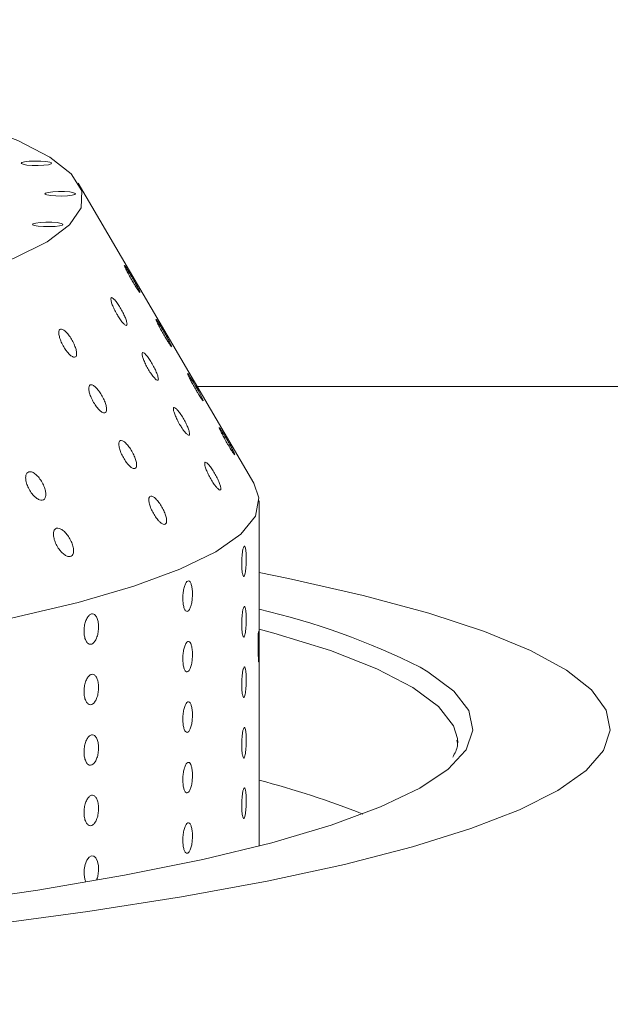
# Model space of a CAD drawing. Units: millimetres. Extents: x 0 to 8400, y 1 to 5940.
# Drawn here: x 2623 to 2642, y 1616 to 1649 of the extents above; entities that cross this region are included whole.
import ezdxf

# ---------------------------------------------------------------- set-up
doc = ezdxf.new("R2010")
doc.units = ezdxf.units.MM
doc.header["$LTSCALE"] = 20

msp = doc.modelspace()

# ---------------------------------------------------------------- linework, layer by layer
at = {"color": 7, "linetype": 'Continuous', "lineweight": 15}
for p, q in [((2630.567, 1633.429), (2624.815, 1643.246)), ((2791.761, 1636.594), (2628.712, 1636.594)), ((2629.938, 1634.354), (2629.94, 1634.358)), ((2630.737, 1621.56), (2630.737, 1632.849)), ((2637.237, 1624.937), (2637.228, 1625.079))]:
    msp.add_line(p, q, dxfattribs=at)
at = {"color": 7, "linetype": 'Continuous', "lineweight": 15, "flags": 128}
for points in [[(2603.277, 1637.507), (2606.559, 1637.784), (2609.649, 1638.107), (2612.518, 1638.47), (2615.139, 1638.873), (2617.49, 1639.311), (2619.548, 1639.779), (2621.296, 1640.275), (2622.718, 1640.793), (2623.799, 1641.328), (2624.532, 1641.876), (2624.909, 1642.432), (2624.926, 1642.991), (2624.584, 1643.548), (2623.886, 1644.097), (2622.838, 1644.634), (2621.449, 1645.153), (2619.732, 1645.651), (2617.703, 1646.123), (2615.38, 1646.564), (2612.784, 1646.97), (2609.938, 1647.338)], [(2623.757, 1643.951), (2623.584, 1643.964), (2623.389, 1643.967), (2623.204, 1643.958), (2623.055, 1643.939), (2622.966, 1643.914), (2622.95, 1643.885), (2623.009, 1643.858), (2623.135, 1643.836), (2623.309, 1643.822), (2623.503, 1643.82), (2623.689, 1643.829), (2623.838, 1643.847), (2623.927, 1643.873), (2623.943, 1643.902), (2623.883, 1643.929), (2623.757, 1643.951)], [(2624.533, 1642.953), (2624.36, 1642.966), (2624.165, 1642.969), (2623.979, 1642.96), (2623.831, 1642.941), (2623.741, 1642.915), (2623.725, 1642.887), (2623.785, 1642.859), (2623.911, 1642.837), (2624.085, 1642.824), (2624.279, 1642.822), (2624.465, 1642.831), (2624.614, 1642.849), (2624.703, 1642.875), (2624.719, 1642.904), (2624.659, 1642.931), (2624.533, 1642.953)], [(2624.124, 1641.95), (2623.951, 1641.963), (2623.756, 1641.966), (2623.571, 1641.957), (2623.422, 1641.938), (2623.333, 1641.912), (2623.317, 1641.884), (2623.376, 1641.856), (2623.503, 1641.834), (2623.676, 1641.821), (2623.871, 1641.819), (2624.056, 1641.828), (2624.205, 1641.846), (2624.294, 1641.872), (2624.31, 1641.901), (2624.251, 1641.928), (2624.124, 1641.95)], [(2628.754, 1636.34), (2628.827, 1636.225), (2628.881, 1636.149), (2628.907, 1636.121), (2628.904, 1636.143), (2628.873, 1636.21), (2628.819, 1636.314), (2628.746, 1636.447), (2628.661, 1636.596), (2628.573, 1636.747), (2628.493, 1636.877), (2628.432, 1636.971), (2628.398, 1637.015), (2628.398, 1637.015)], [(2630.567, 1633.429), (2630.732, 1632.948), (2630.613, 1632.354), (2630.139, 1631.763), (2629.314, 1631.181), (2628.144, 1630.611), (2626.639, 1630.059), (2624.809, 1629.53), (2622.669, 1629.026), (2620.237, 1628.552), (2617.53, 1628.111), (2614.571, 1627.708), (2611.383, 1627.345), (2607.989, 1627.025), (2604.418, 1626.75)], [(2630.737, 1630.506), (2631.694, 1630.313), (2634.142, 1629.759), (2636.288, 1629.178), (2638.12, 1628.575), (2639.626, 1627.952), (2640.796, 1627.313), (2641.624, 1626.663), (2642.104, 1626.005), (2642.234, 1625.344), (2642.012, 1624.683), (2641.44, 1624.027), (2640.521, 1623.38), (2639.262, 1622.745), (2637.67, 1622.127), (2635.754, 1621.529), (2633.527, 1620.955), (2631.002, 1620.409), (2628.195, 1619.894), (2625.124, 1619.413), (2621.806, 1618.969)], [(2637.228, 1625.079), (2637.1, 1625.492), (2636.613, 1626.123), (2635.774, 1626.746), (2634.591, 1627.357), (2633.07, 1627.951), (2631.222, 1628.525), (2630.737, 1628.658)], [(2636.01, 1627.405), (2636.26, 1627.258), (2637.107, 1626.629), (2637.599, 1625.992), (2637.734, 1625.351), (2637.51, 1624.711), (2637.495, 1624.688)], [(2637.495, 1624.688), (2636.929, 1624.075), (2635.994, 1623.449), (2634.713, 1622.836), (2633.094, 1622.241), (2631.149, 1621.668), (2628.889, 1621.12), (2626.332, 1620.602), (2623.493, 1620.117), (2620.393, 1619.668), (2617.054, 1619.259), (2613.496, 1618.891), (2609.746, 1618.569), (2605.828, 1618.293), (2601.77, 1618.066), (2597.599, 1617.889), (2593.343, 1617.764), (2589.032, 1617.691), (2584.695, 1617.672)], [(2625.057, 1620.391), (2625.026, 1620.474), (2625.004, 1620.628), (2625.009, 1620.795), (2625.04, 1620.956), (2625.095, 1621.093), (2625.166, 1621.192), (2625.245, 1621.239), (2625.324, 1621.231), (2625.393, 1621.168), (2625.444, 1621.057), (2625.473, 1620.911), (2625.479, 1620.809), (2625.479, 1620.809)]]:
    msp.add_lwpolyline(points, dxfattribs=at)
at = {"color": 7, "linetype": 'Continuous', "lineweight": 15}
for radius in [1248.574, 1247.533, 1149.318, 1149.073, 1148.851, 1146.886, 995.193, 994.945, 994.706]:
    msp.add_circle((2335.237, 2205.899), radius, dxfattribs=at)
for centre, radius, start, end in [((2335.237, 2205.899), 1187.257, 91.787731, 0), ((2335.237, 2205.899), 1020.126, 0, 331.844019), ((2335.237, 2205.899), 997.227, 0, 331.364722), ((2335.237, 2205.899), 1027.199, 180, 331.77107), ((2335.237, 2205.899), 1124.804, 183.442898, 331.86075), ((2335.237, 2205.899), 1131.64, 183.442898, 331.794395), ((2335.237, 2205.899), 1122.36, 183.826758, 331.860395), ((2335.237, 2205.899), 978.885, 199, 344), ((2335.237, 2205.899), 925.795, 205.508596, 337.491404), ((2625.411, 1606.228), 23.681, 63.4121, 77.0045), ((2623.228, 1594.874), 29.8, 68.532, 75.4071)]:
    msp.add_arc(centre, radius, start, end, dxfattribs=at)
for points, knots in [([(2626.325, 1640.551), (2626.323, 1640.552), (2626.317, 1640.557), (2626.333, 1640.515), (2626.373, 1640.431), (2626.436, 1640.309), (2626.516, 1640.164), (2626.595, 1640.026), (2626.643, 1639.946), (2626.662, 1639.915)], [0, 0, 0, 0, 0.045089, 0.207685, 0.369714, 0.535019, 0.70595, 0.882465, 1, 1, 1, 1]), ([(2626.837, 1639.672), (2626.831, 1639.688), (2626.819, 1639.719), (2626.768, 1639.82), (2626.698, 1639.948), (2626.613, 1640.098), (2626.523, 1640.252), (2626.439, 1640.39), (2626.37, 1640.5), (2626.346, 1640.531), (2626.334, 1640.547)], [0, 0, 0, 0, 0.118546, 0.237494, 0.358978, 0.484242, 0.613152, 0.743971, 0.873817, 1, 1, 1, 1]), ([(2626.662, 1639.915), (2626.689, 1639.871), (2626.744, 1639.783), (2626.803, 1639.697), (2626.835, 1639.656), (2626.835, 1639.664), (2626.835, 1639.666)], [0, 0, 0, 0, 0.295788, 0.591847, 0.88087, 1, 1, 1, 1]), ([(2626.11, 1638.905), (2626.14, 1638.857), (2626.202, 1638.761), (2626.289, 1638.654), (2626.359, 1638.593), (2626.403, 1638.584), (2626.418, 1638.625), (2626.403, 1638.71), (2626.361, 1638.83), (2626.295, 1638.976), (2626.211, 1639.133), (2626.118, 1639.282), (2626.028, 1639.404), (2625.953, 1639.482), (2625.901, 1639.508), (2625.877, 1639.482), (2625.882, 1639.409), (2625.914, 1639.298), (2625.972, 1639.158), (2626.041, 1639.02), (2626.09, 1638.938), (2626.11, 1638.905)], [0, 0, 0, 0, 0.055473, 0.110991, 0.165293, 0.217848, 0.269224, 0.320399, 0.372366, 0.42583, 0.480968, 0.537277, 0.593644, 0.648792, 0.70199, 0.753491, 0.804348, 0.855831, 0.908893, 0.96381, 1, 1, 1, 1]), ([(2627.874, 1637.895), (2627.871, 1637.907), (2627.863, 1637.93), (2627.818, 1638.021), (2627.753, 1638.142), (2627.671, 1638.288), (2627.582, 1638.442), (2627.495, 1638.587), (2627.422, 1638.704), (2627.373, 1638.776), (2627.352, 1638.796), (2627.36, 1638.764), (2627.395, 1638.688), (2627.452, 1638.575), (2627.528, 1638.435), (2627.616, 1638.28), (2627.706, 1638.13), (2627.785, 1638.003), (2627.843, 1637.919), (2627.87, 1637.888), (2627.872, 1637.892), (2627.872, 1637.893)], [0, 0, 0, 0, 0.052281, 0.10454, 0.157459, 0.211949, 0.268123, 0.325401, 0.382607, 0.438469, 0.49233, 0.544546, 0.596231, 0.648663, 0.702755, 0.758715, 0.815932, 0.873202, 0.929302, 0.983607, 1, 1, 1, 1]), ([(2624.48, 1637.689), (2624.512, 1637.655), (2624.578, 1637.588), (2624.664, 1637.543), (2624.727, 1637.548), (2624.761, 1637.602), (2624.764, 1637.699), (2624.736, 1637.829), (2624.678, 1637.981), (2624.595, 1638.14), (2624.496, 1638.285), (2624.394, 1638.399), (2624.301, 1638.464), (2624.23, 1638.476), (2624.186, 1638.436), (2624.173, 1638.351), (2624.19, 1638.229), (2624.238, 1638.081), (2624.314, 1637.923), (2624.399, 1637.786), (2624.457, 1637.717), (2624.48, 1637.689)], [0, 0, 0, 0, 0.053223, 0.106495, 0.15861, 0.209817, 0.261128, 0.313481, 0.367446, 0.423011, 0.479472, 0.535601, 0.59021, 0.642837, 0.694016, 0.74493, 0.796803, 0.850417, 0.905813, 0.96224, 1, 1, 1, 1]), ([(2627.421, 1636.796), (2627.429, 1636.805), (2627.443, 1636.824), (2627.428, 1636.91), (2627.388, 1637.028), (2627.322, 1637.173), (2627.239, 1637.33), (2627.146, 1637.48), (2627.056, 1637.603), (2626.98, 1637.684), (2626.927, 1637.712), (2626.902, 1637.688), (2626.905, 1637.617), (2626.936, 1637.508), (2626.993, 1637.369), (2627.071, 1637.213), (2627.163, 1637.059), (2627.256, 1636.926), (2627.339, 1636.832), (2627.394, 1636.792), (2627.414, 1636.795), (2627.421, 1636.796)], [0, 0, 0, 0, 0.051367, 0.102716, 0.154627, 0.208018, 0.263091, 0.31937, 0.375762, 0.430985, 0.484271, 0.535832, 0.586695, 0.638128, 0.691107, 0.745943, 0.802146, 0.858582, 0.91401, 0.967709, 1, 1, 1, 1]), ([(2628.395, 1637.011), (2628.393, 1637.012), (2628.389, 1637.012), (2628.411, 1636.959), (2628.457, 1636.865), (2628.525, 1636.735), (2628.608, 1636.586), (2628.688, 1636.448), (2628.735, 1636.371), (2628.754, 1636.34)], [0, 0, 0, 0, 0.082578, 0.237469, 0.392806, 0.551999, 0.716777, 0.886485, 1, 1, 1, 1]), ([(2625.659, 1635.726), (2625.68, 1635.728), (2625.721, 1635.732), (2625.747, 1635.799), (2625.743, 1635.903), (2625.708, 1636.039), (2625.643, 1636.194), (2625.556, 1636.352), (2625.455, 1636.492), (2625.354, 1636.596), (2625.266, 1636.649), (2625.2, 1636.649), (2625.163, 1636.599), (2625.156, 1636.505), (2625.18, 1636.376), (2625.235, 1636.225), (2625.316, 1636.065), (2625.415, 1635.918), (2625.518, 1635.803), (2625.603, 1635.74), (2625.644, 1635.73), (2625.659, 1635.726)], [0, 0, 0, 0, 0.051209, 0.102411, 0.15388, 0.206561, 0.260912, 0.316764, 0.373268, 0.429145, 0.483316, 0.535545, 0.586557, 0.637592, 0.689808, 0.743841, 0.799553, 0.856048, 0.91205, 0.966546, 1, 1, 1, 1]), ([(2628.242, 1635.185), (2628.271, 1635.147), (2628.329, 1635.07), (2628.4, 1635.006), (2628.448, 1634.99), (2628.466, 1635.026), (2628.455, 1635.106), (2628.415, 1635.223), (2628.352, 1635.366), (2628.27, 1635.522), (2628.177, 1635.674), (2628.086, 1635.8), (2628.008, 1635.884), (2627.954, 1635.916), (2627.927, 1635.896), (2627.928, 1635.828), (2627.957, 1635.721), (2628.012, 1635.583), (2628.089, 1635.429), (2628.17, 1635.29), (2628.222, 1635.215), (2628.242, 1635.185)], [0, 0, 0, 0, 0.053969, 0.107991, 0.160726, 0.212188, 0.263325, 0.315153, 0.368424, 0.423385, 0.479609, 0.536034, 0.591371, 0.644797, 0.696455, 0.747326, 0.798681, 0.851526, 0.906232, 0.962365, 1, 1, 1, 1]), ([(2629.429, 1635.244), (2629.428, 1635.245), (2629.421, 1635.25), (2629.437, 1635.21), (2629.475, 1635.128), (2629.538, 1635.007), (2629.617, 1634.862), (2629.707, 1634.707), (2629.795, 1634.56), (2629.87, 1634.442), (2629.918, 1634.374), (2629.932, 1634.36), (2629.938, 1634.354)], [0, 0, 0, 0, 0.025303, 0.132648, 0.239511, 0.348432, 0.46101, 0.577299, 0.695703, 0.813611, 0.928674, 1, 1, 1, 1]), ([(2629.943, 1634.363), (2629.937, 1634.378), (2629.925, 1634.408), (2629.875, 1634.507), (2629.806, 1634.635), (2629.721, 1634.784), (2629.632, 1634.938), (2629.547, 1635.077), (2629.477, 1635.188), (2629.452, 1635.222), (2629.44, 1635.238)], [0, 0, 0, 0, 0.118595, 0.237491, 0.358866, 0.484015, 0.612849, 0.743674, 0.873629, 1, 1, 1, 1]), ([(2626.455, 1634.033), (2626.487, 1634.001), (2626.552, 1633.937), (2626.636, 1633.898), (2626.696, 1633.908), (2626.728, 1633.967), (2626.727, 1634.068), (2626.695, 1634.201), (2626.634, 1634.354), (2626.549, 1634.513), (2626.449, 1634.656), (2626.347, 1634.764), (2626.257, 1634.824), (2626.188, 1634.83), (2626.148, 1634.785), (2626.137, 1634.696), (2626.158, 1634.571), (2626.209, 1634.421), (2626.288, 1634.262), (2626.375, 1634.127), (2626.432, 1634.06), (2626.455, 1634.033)], [0, 0, 0, 0, 0.053039, 0.106126, 0.158098, 0.209259, 0.260638, 0.313146, 0.367302, 0.423016, 0.479505, 0.535515, 0.589908, 0.642336, 0.693431, 0.7444, 0.796435, 0.850248, 0.905797, 0.962263, 1, 1, 1, 1]), ([(2629.327, 1633.31), (2629.353, 1633.281), (2629.405, 1633.223), (2629.459, 1633.194), (2629.487, 1633.213), (2629.485, 1633.28), (2629.455, 1633.386), (2629.399, 1633.522), (2629.322, 1633.676), (2629.231, 1633.831), (2629.139, 1633.967), (2629.055, 1634.066), (2628.992, 1634.116), (2628.956, 1634.112), (2628.949, 1634.058), (2628.969, 1633.963), (2629.016, 1633.834), (2629.087, 1633.683), (2629.174, 1633.527), (2629.258, 1633.397), (2629.308, 1633.334), (2629.327, 1633.31)], [0, 0, 0, 0, 0.052771, 0.105588, 0.157364, 0.208487, 0.259991, 0.312743, 0.367177, 0.423087, 0.479589, 0.535399, 0.589471, 0.641621, 0.69261, 0.743681, 0.79597, 0.850084, 0.90585, 0.962348, 1, 1, 1, 1]), ([(2623.434, 1632.949), (2623.47, 1632.925), (2623.542, 1632.877), (2623.638, 1632.865), (2623.709, 1632.902), (2623.749, 1632.985), (2623.754, 1633.105), (2623.724, 1633.253), (2623.658, 1633.413), (2623.564, 1633.568), (2623.452, 1633.696), (2623.337, 1633.781), (2623.234, 1633.813), (2623.154, 1633.791), (2623.103, 1633.72), (2623.086, 1633.61), (2623.105, 1633.469), (2623.159, 1633.309), (2623.246, 1633.151), (2623.343, 1633.026), (2623.408, 1632.971), (2623.434, 1632.949)], [0, 0, 0, 0, 0.05216, 0.104358, 0.155748, 0.206906, 0.258834, 0.312251, 0.367348, 0.423638, 0.480018, 0.53521, 0.588464, 0.640006, 0.690869, 0.74232, 0.795322, 0.85018, 0.906391, 0.96282, 1, 1, 1, 1]), ([(2627.512, 1632.14), (2627.541, 1632.12), (2627.6, 1632.079), (2627.666, 1632.079), (2627.705, 1632.126), (2627.712, 1632.217), (2627.688, 1632.343), (2627.634, 1632.493), (2627.554, 1632.652), (2627.457, 1632.801), (2627.354, 1632.92), (2627.26, 1632.992), (2627.185, 1633.012), (2627.137, 1632.979), (2627.119, 1632.9), (2627.132, 1632.783), (2627.176, 1632.638), (2627.248, 1632.479), (2627.342, 1632.326), (2627.434, 1632.208), (2627.49, 1632.159), (2627.512, 1632.14)], [0, 0, 0, 0, 0.051928, 0.10389, 0.155157, 0.206383, 0.25854, 0.312269, 0.367643, 0.424046, 0.480298, 0.535164, 0.588059, 0.639388, 0.69027, 0.741948, 0.795287, 0.850448, 0.906793, 0.963122, 1, 1, 1, 1]), ([(2624.287, 1631.152), (2624.324, 1631.121), (2624.397, 1631.057), (2624.503, 1631.019), (2624.588, 1631.031), (2624.644, 1631.092), (2624.667, 1631.195), (2624.654, 1631.331), (2624.605, 1631.487), (2624.524, 1631.647), (2624.419, 1631.791), (2624.304, 1631.899), (2624.193, 1631.958), (2624.101, 1631.962), (2624.035, 1631.915), (2624.001, 1631.823), (2624.001, 1631.696), (2624.038, 1631.543), (2624.109, 1631.383), (2624.198, 1631.246), (2624.261, 1631.179), (2624.287, 1631.152)], [0, 0, 0, 0, 0.05292, 0.105887, 0.157769, 0.208909, 0.260339, 0.312953, 0.367234, 0.423038, 0.479537, 0.535461, 0.589712, 0.642015, 0.693061, 0.744072, 0.796218, 0.850162, 0.905808, 0.962292, 1, 1, 1, 1]), ([(2630.314, 1630.945), (2630.313, 1630.889), (2630.311, 1630.776), (2630.3, 1630.615), (2630.282, 1630.484), (2630.259, 1630.397), (2630.234, 1630.363), (2630.21, 1630.386), (2630.188, 1630.464), (2630.173, 1630.589), (2630.166, 1630.745), (2630.167, 1630.915), (2630.178, 1631.081), (2630.196, 1631.223), (2630.219, 1631.325), (2630.244, 1631.377), (2630.268, 1631.371), (2630.289, 1631.309), (2630.305, 1631.198), (2630.313, 1631.069), (2630.313, 1630.979), (2630.314, 1630.945)], [0, 0, 0, 0, 0.053687, 0.107373, 0.161061, 0.214751, 0.268439, 0.322124, 0.375811, 0.4295, 0.483189, 0.536876, 0.590561, 0.644249, 0.697938, 0.751627, 0.805313, 0.858998, 0.912687, 0.966377, 1, 1, 1, 1]), ([(2628.554, 1629.802), (2628.553, 1629.746), (2628.549, 1629.633), (2628.523, 1629.473), (2628.483, 1629.342), (2628.434, 1629.256), (2628.38, 1629.223), (2628.328, 1629.247), (2628.283, 1629.326), (2628.251, 1629.451), (2628.236, 1629.608), (2628.239, 1629.778), (2628.261, 1629.943), (2628.298, 1630.085), (2628.347, 1630.186), (2628.4, 1630.236), (2628.453, 1630.23), (2628.5, 1630.167), (2628.534, 1630.055), (2628.552, 1629.926), (2628.554, 1629.836), (2628.554, 1629.802)], [0, 0, 0, 0, 0.053687, 0.107373, 0.161061, 0.214751, 0.268439, 0.322124, 0.375811, 0.4295, 0.483189, 0.536876, 0.590561, 0.644249, 0.697938, 0.751627, 0.805313, 0.858998, 0.912687, 0.966377, 1, 1, 1, 1]), ([(2630.314, 1628.967), (2630.313, 1628.911), (2630.311, 1628.798), (2630.3, 1628.637), (2630.282, 1628.506), (2630.259, 1628.418), (2630.234, 1628.385), (2630.21, 1628.408), (2630.188, 1628.486), (2630.173, 1628.611), (2630.166, 1628.767), (2630.167, 1628.937), (2630.178, 1629.103), (2630.196, 1629.245), (2630.219, 1629.347), (2630.244, 1629.399), (2630.268, 1629.393), (2630.289, 1629.331), (2630.305, 1629.22), (2630.313, 1629.091), (2630.313, 1629.001), (2630.314, 1628.967)], [0, 0, 0, 0, 0.053687, 0.107373, 0.161061, 0.214751, 0.268439, 0.322124, 0.375811, 0.4295, 0.483189, 0.536876, 0.590561, 0.644249, 0.697938, 0.751627, 0.805313, 0.858998, 0.912687, 0.966377, 1, 1, 1, 1]), ([(2625.479, 1628.721), (2625.476, 1628.665), (2625.471, 1628.552), (2625.431, 1628.393), (2625.371, 1628.264), (2625.296, 1628.179), (2625.215, 1628.148), (2625.136, 1628.174), (2625.069, 1628.255), (2625.021, 1628.381), (2624.999, 1628.538), (2625.004, 1628.708), (2625.037, 1628.872), (2625.092, 1629.012), (2625.165, 1629.112), (2625.245, 1629.161), (2625.325, 1629.153), (2625.396, 1629.088), (2625.448, 1628.975), (2625.475, 1628.845), (2625.478, 1628.756), (2625.479, 1628.721)], [0, 0, 0, 0, 0.053687, 0.107373, 0.161061, 0.214751, 0.268439, 0.322124, 0.375811, 0.4295, 0.483189, 0.536876, 0.590561, 0.644249, 0.697938, 0.751627, 0.805313, 0.858998, 0.912687, 0.966377, 1, 1, 1, 1]), ([(2630.718, 1628.579), (2630.717, 1628.58), (2630.714, 1628.582), (2630.71, 1628.522), (2630.706, 1628.413), (2630.704, 1628.283), (2630.704, 1628.194), (2630.704, 1628.16)], [0, 0, 0, 0, 0.140371, 0.377417, 0.614475, 0.851539, 1, 1, 1, 1]), ([(2628.554, 1627.824), (2628.553, 1627.768), (2628.549, 1627.655), (2628.523, 1627.495), (2628.483, 1627.364), (2628.434, 1627.278), (2628.38, 1627.245), (2628.328, 1627.269), (2628.283, 1627.348), (2628.251, 1627.473), (2628.236, 1627.63), (2628.239, 1627.8), (2628.261, 1627.965), (2628.298, 1628.107), (2628.347, 1628.208), (2628.4, 1628.258), (2628.453, 1628.252), (2628.5, 1628.189), (2628.534, 1628.077), (2628.552, 1627.948), (2628.554, 1627.858), (2628.554, 1627.824)], [0, 0, 0, 0, 0.0536865, 0.107373, 0.1610614, 0.2147512, 0.2684388, 0.3221241, 0.3758106, 0.4294999, 0.4831893, 0.5368758, 0.5905611, 0.6442487, 0.6979384, 0.751627, 0.8053127, 0.8589984, 0.912687, 0.9663768, 1, 1, 1, 1]), ([(2630.704, 1628.16), (2630.704, 1628.103), (2630.704, 1627.99), (2630.707, 1627.83), (2630.712, 1627.698), (2630.717, 1627.614), (2630.72, 1627.578), (2630.722, 1627.588), (2630.722, 1627.588)], [0, 0, 0, 0, 0.1962534, 0.3925066, 0.5887672, 0.7850326, 0.98129, 1, 1, 1, 1]), ([(2625.479, 1626.743), (2625.476, 1626.687), (2625.471, 1626.574), (2625.431, 1626.415), (2625.371, 1626.286), (2625.296, 1626.201), (2625.215, 1626.17), (2625.136, 1626.196), (2625.069, 1626.277), (2625.021, 1626.403), (2624.999, 1626.559), (2625.004, 1626.73), (2625.037, 1626.894), (2625.092, 1627.034), (2625.165, 1627.134), (2625.245, 1627.183), (2625.325, 1627.175), (2625.396, 1627.11), (2625.448, 1626.997), (2625.475, 1626.867), (2625.478, 1626.778), (2625.479, 1626.743)], [0, 0, 0, 0, 0.053687, 0.107373, 0.161061, 0.214751, 0.268439, 0.322124, 0.375811, 0.4295, 0.483189, 0.536876, 0.590561, 0.644249, 0.697938, 0.751627, 0.805313, 0.858998, 0.912687, 0.966377, 1, 1, 1, 1]), ([(2630.314, 1626.989), (2630.313, 1626.933), (2630.311, 1626.82), (2630.3, 1626.659), (2630.282, 1626.528), (2630.259, 1626.44), (2630.234, 1626.407), (2630.21, 1626.43), (2630.188, 1626.508), (2630.173, 1626.633), (2630.166, 1626.789), (2630.167, 1626.959), (2630.178, 1627.125), (2630.196, 1627.267), (2630.219, 1627.369), (2630.244, 1627.421), (2630.268, 1627.415), (2630.289, 1627.353), (2630.305, 1627.242), (2630.313, 1627.113), (2630.313, 1627.023), (2630.314, 1626.989)], [0, 0, 0, 0, 0.053687, 0.107373, 0.161061, 0.214751, 0.268439, 0.322124, 0.375811, 0.4295, 0.483189, 0.536876, 0.590561, 0.644249, 0.697938, 0.751627, 0.805313, 0.858998, 0.912687, 0.966377, 1, 1, 1, 1]), ([(2628.554, 1625.846), (2628.553, 1625.789), (2628.549, 1625.677), (2628.523, 1625.517), (2628.483, 1625.386), (2628.434, 1625.3), (2628.38, 1625.267), (2628.328, 1625.291), (2628.283, 1625.37), (2628.251, 1625.495), (2628.236, 1625.652), (2628.239, 1625.822), (2628.261, 1625.987), (2628.298, 1626.129), (2628.347, 1626.23), (2628.4, 1626.28), (2628.453, 1626.274), (2628.5, 1626.211), (2628.534, 1626.099), (2628.552, 1625.97), (2628.554, 1625.88), (2628.554, 1625.846)], [0, 0, 0, 0, 0.053687, 0.107373, 0.161061, 0.214751, 0.268439, 0.322124, 0.375811, 0.4295, 0.483189, 0.536876, 0.590561, 0.644249, 0.697938, 0.751627, 0.805313, 0.858998, 0.912687, 0.966377, 1, 1, 1, 1]), ([(2630.314, 1625.011), (2630.313, 1624.954), (2630.311, 1624.842), (2630.3, 1624.681), (2630.282, 1624.55), (2630.259, 1624.462), (2630.234, 1624.429), (2630.21, 1624.452), (2630.188, 1624.53), (2630.173, 1624.655), (2630.166, 1624.811), (2630.167, 1624.981), (2630.178, 1625.147), (2630.196, 1625.289), (2630.219, 1625.391), (2630.244, 1625.442), (2630.268, 1625.437), (2630.289, 1625.375), (2630.305, 1625.264), (2630.313, 1625.135), (2630.313, 1625.045), (2630.314, 1625.011)], [0, 0, 0, 0, 0.053687, 0.107373, 0.161061, 0.214751, 0.268439, 0.322124, 0.375811, 0.4295, 0.483189, 0.536876, 0.590561, 0.644249, 0.697938, 0.751627, 0.805313, 0.858998, 0.912687, 0.966377, 1, 1, 1, 1]), ([(2625.479, 1624.765), (2625.476, 1624.709), (2625.471, 1624.596), (2625.431, 1624.437), (2625.371, 1624.308), (2625.296, 1624.223), (2625.215, 1624.192), (2625.136, 1624.218), (2625.069, 1624.299), (2625.021, 1624.425), (2624.999, 1624.581), (2625.004, 1624.752), (2625.037, 1624.916), (2625.092, 1625.056), (2625.165, 1625.156), (2625.245, 1625.205), (2625.325, 1625.196), (2625.396, 1625.132), (2625.448, 1625.019), (2625.475, 1624.889), (2625.478, 1624.8), (2625.479, 1624.765)], [0, 0, 0, 0, 0.0536865, 0.107373, 0.1610614, 0.2147512, 0.2684388, 0.3221241, 0.3758106, 0.4294999, 0.4831893, 0.5368758, 0.5905611, 0.6442487, 0.6979384, 0.751627, 0.8053127, 0.8589984, 0.912687, 0.9663768, 1, 1, 1, 1]), ([(2637.209, 1625.022), (2637.222, 1624.96), (2637.258, 1624.792), (2637.144, 1624.592), (2637.073, 1624.466)], [0, 0, 0, 0, 0.371083, 1, 1, 1, 1]), ([(2628.554, 1623.868), (2628.553, 1623.811), (2628.549, 1623.699), (2628.523, 1623.539), (2628.483, 1623.408), (2628.434, 1623.322), (2628.38, 1623.289), (2628.328, 1623.313), (2628.283, 1623.392), (2628.251, 1623.517), (2628.236, 1623.674), (2628.239, 1623.844), (2628.261, 1624.009), (2628.298, 1624.15), (2628.347, 1624.252), (2628.4, 1624.302), (2628.453, 1624.296), (2628.5, 1624.233), (2628.534, 1624.121), (2628.552, 1623.992), (2628.554, 1623.902), (2628.554, 1623.868)], [0, 0, 0, 0, 0.0536865, 0.107373, 0.1610614, 0.2147512, 0.2684388, 0.3221241, 0.3758106, 0.4294999, 0.4831893, 0.5368758, 0.5905611, 0.6442487, 0.6979384, 0.751627, 0.8053127, 0.8589984, 0.912687, 0.9663768, 1, 1, 1, 1]), ([(2630.314, 1623.033), (2630.313, 1622.976), (2630.311, 1622.864), (2630.3, 1622.703), (2630.282, 1622.572), (2630.259, 1622.484), (2630.234, 1622.451), (2630.21, 1622.474), (2630.188, 1622.552), (2630.173, 1622.677), (2630.166, 1622.833), (2630.167, 1623.003), (2630.178, 1623.169), (2630.196, 1623.311), (2630.219, 1623.413), (2630.244, 1623.464), (2630.268, 1623.459), (2630.289, 1623.397), (2630.305, 1623.286), (2630.313, 1623.157), (2630.313, 1623.067), (2630.314, 1623.033)], [0, 0, 0, 0, 0.0536865, 0.107373, 0.1610614, 0.2147512, 0.2684388, 0.3221241, 0.3758106, 0.4294999, 0.4831893, 0.5368758, 0.5905611, 0.6442487, 0.6979384, 0.751627, 0.8053127, 0.8589984, 0.912687, 0.9663768, 1, 1, 1, 1]), ([(2625.479, 1622.787), (2625.476, 1622.731), (2625.471, 1622.618), (2625.431, 1622.459), (2625.371, 1622.33), (2625.296, 1622.245), (2625.215, 1622.214), (2625.136, 1622.24), (2625.069, 1622.321), (2625.021, 1622.447), (2624.999, 1622.603), (2625.004, 1622.774), (2625.037, 1622.938), (2625.092, 1623.078), (2625.165, 1623.178), (2625.245, 1623.227), (2625.325, 1623.218), (2625.396, 1623.154), (2625.448, 1623.041), (2625.475, 1622.911), (2625.478, 1622.822), (2625.479, 1622.787)], [0, 0, 0, 0, 0.053687, 0.107373, 0.161061, 0.214751, 0.268439, 0.322124, 0.375811, 0.4295, 0.483189, 0.536876, 0.590561, 0.644249, 0.697938, 0.751627, 0.805313, 0.858998, 0.912687, 0.966377, 1, 1, 1, 1]), ([(2628.554, 1621.89), (2628.553, 1621.833), (2628.549, 1621.721), (2628.523, 1621.561), (2628.483, 1621.43), (2628.434, 1621.344), (2628.38, 1621.311), (2628.328, 1621.335), (2628.283, 1621.414), (2628.251, 1621.539), (2628.236, 1621.696), (2628.239, 1621.866), (2628.261, 1622.031), (2628.298, 1622.172), (2628.347, 1622.274), (2628.4, 1622.324), (2628.453, 1622.318), (2628.5, 1622.255), (2628.534, 1622.143), (2628.552, 1622.014), (2628.554, 1621.924), (2628.554, 1621.89)], [0, 0, 0, 0, 0.053687, 0.107373, 0.161061, 0.214751, 0.268439, 0.322124, 0.375811, 0.4295, 0.483189, 0.536876, 0.590561, 0.644249, 0.697938, 0.751627, 0.805313, 0.858998, 0.912687, 0.966377, 1, 1, 1, 1]), ([(2625.479, 1620.809), (2625.476, 1620.753), (2625.47, 1620.642), (2625.442, 1620.512), (2625.415, 1620.458), (2625.408, 1620.445)], [0, 0, 0, 0, 0.429707, 0.859413, 1, 1, 1, 1])]:
    msp.add_open_spline(points, degree=3, knots=knots, dxfattribs=at)

doc.saveas('drawing.dxf')
